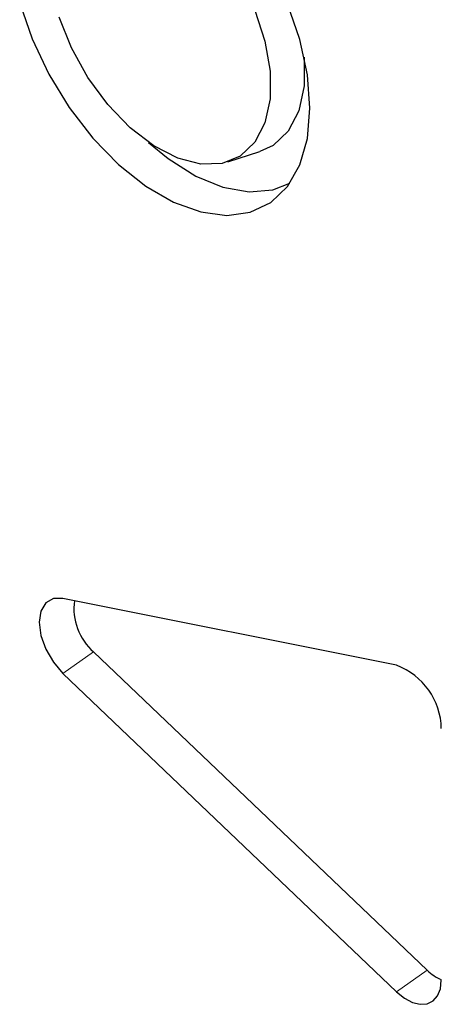
# Model space of a CAD drawing. Units: millimetres. Extents: x 0 to 420, y 0 to 297.
# Drawn here: x 68 to 72, y 104 to 113 of the extents above; entities that cross this region are included whole.
import ezdxf

# ---------------------------------------------------------------- set-up
doc = ezdxf.new("R2010")
doc.units = ezdxf.units.MM

msp = doc.modelspace()

# ---------------------------------------------------------------- linework, layer by layer
at = {"color": 7, "linetype": 'Continuous', "lineweight": 25}
for p, q in [((70.0308, 112.0742), (70.3442, 112.1743)), ((71.6759, 107.1686), (68.4232, 107.8209)), ((68.7215, 107.2993), (71.9742, 104.1971)), ((68.4232, 107.0903), (71.6759, 103.988))]:
    msp.add_line(p, q, dxfattribs=at)
at = {"color": 8, "linetype": 'Continuous', "lineweight": 18}
for p, q in [((68.7215, 107.2993), (68.4232, 107.0903)), ((71.6759, 103.988), (71.9742, 104.1971))]:
    msp.add_line(p, q, dxfattribs=at)
at = {"color": 7, "linetype": 'Continuous', "lineweight": 25, "flags": 128}
for points in [[(68.0024, 113.6208), (68.1229, 113.2719), (68.2857, 112.929), (68.4853, 112.6035), (68.7151, 112.3067), (68.967, 112.0486), (69.2326, 111.8379), (69.5027, 111.682), (69.7683, 111.5861), (70.0203, 111.5534), (70.25, 111.5851), (70.4496, 111.68), (70.6124, 111.8351), (70.7329, 112.0449), (70.8068, 112.3023), (70.8317, 112.5987)], [(70.8317, 112.5987), (70.8068, 112.9237), (70.7329, 113.2665), (70.6124, 113.6154)], [(70.2943, 113.5528), (70.3925, 113.251), (70.4428, 112.9582), (70.4428, 112.6881), (70.3925, 112.4533), (70.2943, 112.2649), (70.1528, 112.1315), (69.9746, 112.0596), (69.768, 112.0523), (69.5426, 112.1101), (69.3091, 112.2302), (69.0783, 112.4071), (68.8611, 112.6325), (68.6675, 112.8958), (68.5067, 113.1847), (68.3861, 113.4857)], [(70.7756, 113.0947), (70.7752, 112.8165), (70.7226, 112.5709), (70.6199, 112.3738), (70.4719, 112.2343), (70.3442, 112.1743)], [(69.2578, 112.2645), (69.4492, 112.1064), (69.7178, 111.9366), (69.9839, 111.8272), (70.238, 111.7821), (70.4708, 111.803), (70.6356, 111.8665)], [(68.4232, 107.8209), (68.3306, 107.8197), (68.2571, 107.7772), (68.2099, 107.6973), (68.1937, 107.5881), (68.2099, 107.46), (68.2571, 107.3258), (68.3306, 107.1984), (68.4232, 107.0903)], [(71.6759, 103.988), (71.7527, 103.926), (71.8309, 103.8844), (71.9062, 103.8653), (71.9745, 103.87), (72.032, 103.8982), (72.0755, 103.9482), (72.1026, 104.0173), (72.1118, 104.1018)]]:
    msp.add_lwpolyline(points, dxfattribs=at)
at = {"color": 7, "linetype": 'Continuous', "lineweight": 25}
for centre, radius, start, end in [((69.1027, 107.726), 0.5721, 172.72299, 228.21854), ((71.4415, 106.5406), 0.6703, 0.9535, 69.53372), ((72.2538, 104.4727), 0.3926, 224.59733, 248.79783)]:
    msp.add_arc(centre, radius, start, end, dxfattribs=at)

doc.saveas('drawing.dxf')
